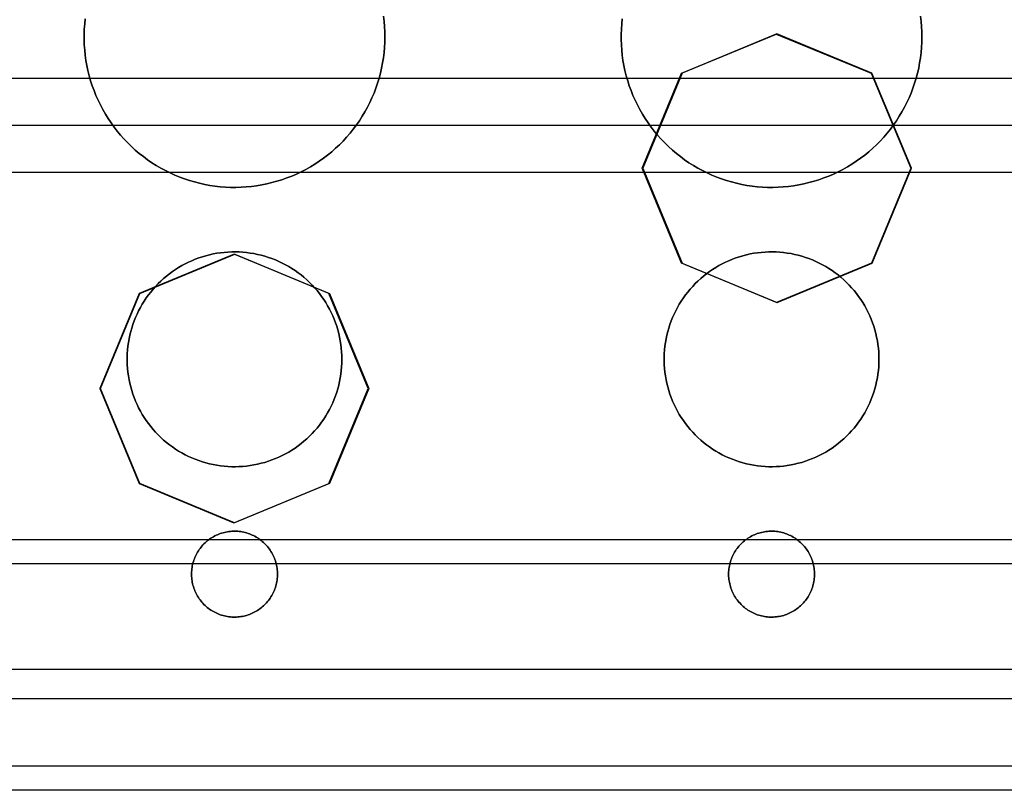
# Model space of a CAD drawing. Units: millimetres. Extents: x -197 to 199, y -268 to 268.
# Drawn here: x -58 to -13, y -54 to -18 of the extents above; entities that cross this region are included whole.
import ezdxf

# ---------------------------------------------------------------- set-up
doc = ezdxf.new("R2010")
doc.units = ezdxf.units.MM
doc.header["$MEASUREMENT"] = 0
doc.layers.add('Layer 13', color=40, linetype='Continuous', true_color=0xffd700)
doc.layers.add('Layer 14', color=1, linetype='Continuous', true_color=0xff0000)

msp = doc.modelspace()

# ---------------------------------------------------------------- linework, layer by layer
at = {"layer": 'Layer 13'}
for points in [[(-41.567, -18.331), (-41.538, -18.572), (-41.517, -18.814), (-41.504, -19.057), (-41.5, -19.3), (-41.504, -19.542), (-41.517, -19.785), (-41.538, -20.027), (-41.567, -20.268), (-41.605, -20.508), (-41.651, -20.747), (-41.706, -20.984), (-41.768, -21.219), (-41.839, -21.451), (-41.918, -21.681), (-42.004, -21.908), (-42.099, -22.132), (-42.201, -22.352), (-42.311, -22.569), (-42.428, -22.782), (-42.552, -22.991), (-42.684, -23.195), (-42.823, -23.394), (-42.968, -23.589), (-43.12, -23.778), (-43.279, -23.962), (-43.444, -24.141), (-43.615, -24.313), (-43.792, -24.48), (-43.975, -24.64), (-44.163, -24.794), (-44.356, -24.941), (-44.554, -25.082), (-44.757, -25.215), (-44.965, -25.341), (-45.177, -25.46), (-45.393, -25.572), (-45.612, -25.676), (-45.835, -25.772), (-46.062, -25.861), (-46.291, -25.942), (-46.523, -26.014), (-46.757, -26.079), (-46.993, -26.135), (-47.231, -26.184), (-47.471, -26.223), (-47.712, -26.255), (-47.954, -26.278), (-48.196, -26.293), (-48.439, -26.299), (-48.682, -26.297), (-48.925, -26.287), (-49.167, -26.268), (-49.409, -26.24), (-49.649, -26.205), (-49.888, -26.161), (-50.125, -26.108), (-50.361, -26.048), (-50.594, -25.979), (-50.824, -25.902), (-51.052, -25.818), (-51.277, -25.725), (-51.498, -25.625), (-51.716, -25.517), (-51.93, -25.402), (-52.139, -25.279), (-52.345, -25.149), (-52.545, -25.012), (-52.741, -24.868), (-52.932, -24.718), (-53.117, -24.561), (-53.297, -24.397), (-53.471, -24.228), (-53.639, -24.052), (-53.801, -23.871), (-53.957, -23.684), (-54.105, -23.492), (-54.248, -23.295), (-54.383, -23.093), (-54.511, -22.887), (-54.632, -22.676), (-54.745, -22.461), (-54.851, -22.243), (-54.95, -22.02), (-55.04, -21.795), (-55.123, -21.566), (-55.197, -21.335), (-55.264, -21.101), (-55.323, -20.866), (-55.373, -20.628), (-55.415, -20.389), (-55.448, -20.148), (-55.474, -19.906), (-55.491, -19.664), (-55.499, -19.421), (-55.499, -19.178), (-55.491, -18.935), (-55.474, -18.693), (-55.448, -18.451)], [(-55.448, -18.451), (-55.474, -18.693), (-55.491, -18.935), (-55.499, -19.178), (-55.499, -19.421), (-55.491, -19.664), (-55.474, -19.906), (-55.448, -20.148), (-55.415, -20.389), (-55.373, -20.628), (-55.323, -20.866), (-55.264, -21.101), (-55.197, -21.335), (-55.123, -21.566), (-55.04, -21.795), (-54.95, -22.02), (-54.851, -22.243), (-54.745, -22.461), (-54.632, -22.676), (-54.511, -22.887), (-54.383, -23.093), (-54.248, -23.295), (-54.105, -23.492), (-53.957, -23.684), (-53.801, -23.871), (-53.639, -24.052), (-53.471, -24.228), (-53.297, -24.397), (-53.117, -24.561), (-52.932, -24.718), (-52.741, -24.868), (-52.545, -25.012), (-52.345, -25.149), (-52.139, -25.279), (-51.93, -25.402), (-51.716, -25.517), (-51.498, -25.625), (-51.277, -25.725), (-51.052, -25.818), (-50.824, -25.902), (-50.594, -25.979), (-50.361, -26.048), (-50.125, -26.108), (-49.888, -26.161), (-49.649, -26.205), (-49.409, -26.24), (-49.167, -26.268), (-48.925, -26.287), (-48.682, -26.297), (-48.439, -26.299), (-48.196, -26.293), (-47.954, -26.278), (-47.712, -26.255), (-47.471, -26.223), (-47.231, -26.184), (-46.993, -26.135), (-46.757, -26.079), (-46.523, -26.014), (-46.291, -25.942), (-46.062, -25.861), (-45.835, -25.772), (-45.612, -25.676), (-45.393, -25.572), (-45.177, -25.46), (-44.965, -25.341), (-44.757, -25.215), (-44.554, -25.082), (-44.356, -24.941), (-44.163, -24.794), (-43.975, -24.64), (-43.792, -24.48), (-43.615, -24.313), (-43.444, -24.141), (-43.279, -23.962), (-43.12, -23.778), (-42.968, -23.589), (-42.823, -23.394), (-42.684, -23.195), (-42.552, -22.991), (-42.428, -22.782), (-42.311, -22.569), (-42.201, -22.352), (-42.099, -22.132), (-42.004, -21.908), (-41.918, -21.681), (-41.839, -21.451), (-41.768, -21.219), (-41.706, -20.984), (-41.651, -20.747), (-41.605, -20.508), (-41.567, -20.268), (-41.538, -20.027), (-41.517, -19.785), (-41.504, -19.542), (-41.5, -19.3), (-41.504, -19.057), (-41.517, -18.814), (-41.538, -18.572), (-41.567, -18.331)], [(-16.567, -18.331), (-16.538, -18.572), (-16.517, -18.814), (-16.504, -19.057), (-16.5, -19.3), (-16.504, -19.542), (-16.517, -19.785), (-16.538, -20.027), (-16.567, -20.268), (-16.605, -20.508), (-16.651, -20.747), (-16.706, -20.984), (-16.768, -21.219), (-16.839, -21.451), (-16.918, -21.681), (-17.004, -21.908), (-17.099, -22.132), (-17.201, -22.352), (-17.311, -22.569), (-17.428, -22.782), (-17.552, -22.991), (-17.684, -23.195), (-17.823, -23.394), (-17.968, -23.589), (-18.12, -23.778), (-18.279, -23.962), (-18.444, -24.141), (-18.615, -24.313), (-18.792, -24.48), (-18.975, -24.64), (-19.163, -24.794), (-19.356, -24.941), (-19.554, -25.082), (-19.757, -25.215), (-19.965, -25.341), (-20.177, -25.46), (-20.393, -25.572), (-20.612, -25.676), (-20.835, -25.772), (-21.062, -25.861), (-21.291, -25.942), (-21.523, -26.014), (-21.757, -26.079), (-21.993, -26.135), (-22.231, -26.184), (-22.471, -26.223), (-22.712, -26.255), (-22.954, -26.278), (-23.196, -26.293), (-23.439, -26.299), (-23.682, -26.297), (-23.925, -26.287), (-24.167, -26.268), (-24.409, -26.24), (-24.649, -26.205), (-24.888, -26.161), (-25.125, -26.108), (-25.361, -26.048), (-25.594, -25.979), (-25.824, -25.902), (-26.052, -25.818), (-26.277, -25.725), (-26.498, -25.625), (-26.716, -25.517), (-26.93, -25.402), (-27.139, -25.279), (-27.345, -25.149), (-27.545, -25.012), (-27.741, -24.868), (-27.932, -24.718), (-28.117, -24.561), (-28.297, -24.397), (-28.471, -24.228), (-28.639, -24.052), (-28.801, -23.871), (-28.957, -23.684), (-29.105, -23.492), (-29.248, -23.295), (-29.383, -23.093), (-29.511, -22.887), (-29.632, -22.676), (-29.745, -22.461), (-29.851, -22.243), (-29.95, -22.02), (-30.04, -21.795), (-30.123, -21.566), (-30.197, -21.335), (-30.264, -21.101), (-30.323, -20.866), (-30.373, -20.628), (-30.415, -20.389), (-30.448, -20.148), (-30.474, -19.906), (-30.491, -19.664), (-30.499, -19.421), (-30.499, -19.178), (-30.491, -18.935), (-30.474, -18.693), (-30.448, -18.451)], [(-30.448, -18.451), (-30.474, -18.693), (-30.491, -18.935), (-30.499, -19.178), (-30.499, -19.421), (-30.491, -19.664), (-30.474, -19.906), (-30.448, -20.148), (-30.415, -20.389), (-30.373, -20.628), (-30.323, -20.866), (-30.264, -21.101), (-30.197, -21.335), (-30.123, -21.566), (-30.04, -21.795), (-29.95, -22.02), (-29.851, -22.243), (-29.745, -22.461), (-29.632, -22.676), (-29.511, -22.887), (-29.383, -23.093), (-29.248, -23.295), (-29.105, -23.492), (-28.957, -23.684), (-28.801, -23.871), (-28.639, -24.052), (-28.471, -24.228), (-28.297, -24.397), (-28.117, -24.561), (-27.932, -24.718), (-27.741, -24.868), (-27.545, -25.012), (-27.345, -25.149), (-27.139, -25.279), (-26.93, -25.402), (-26.716, -25.517), (-26.498, -25.625), (-26.277, -25.725), (-26.052, -25.818), (-25.824, -25.902), (-25.594, -25.979), (-25.361, -26.048), (-25.125, -26.108), (-24.888, -26.161), (-24.649, -26.205), (-24.409, -26.24), (-24.167, -26.268), (-23.925, -26.287), (-23.682, -26.297), (-23.439, -26.299), (-23.196, -26.293), (-22.954, -26.278), (-22.712, -26.255), (-22.471, -26.223), (-22.231, -26.184), (-21.993, -26.135), (-21.757, -26.079), (-21.523, -26.014), (-21.291, -25.942), (-21.062, -25.861), (-20.835, -25.772), (-20.612, -25.676), (-20.393, -25.572), (-20.177, -25.46), (-19.965, -25.341), (-19.757, -25.215), (-19.554, -25.082), (-19.356, -24.941), (-19.163, -24.794), (-18.975, -24.64), (-18.792, -24.48), (-18.615, -24.313), (-18.444, -24.141), (-18.279, -23.962), (-18.12, -23.778), (-17.968, -23.589), (-17.823, -23.394), (-17.684, -23.195), (-17.552, -22.991), (-17.428, -22.782), (-17.311, -22.569), (-17.201, -22.352), (-17.099, -22.132), (-17.004, -21.908), (-16.918, -21.681), (-16.839, -21.451), (-16.768, -21.219), (-16.706, -20.984), (-16.651, -20.747), (-16.605, -20.508), (-16.567, -20.268), (-16.538, -20.027), (-16.517, -19.785), (-16.504, -19.542), (-16.5, -19.3), (-16.504, -19.057), (-16.517, -18.814), (-16.538, -18.572), (-16.567, -18.331)], [(-27.689, -20.989), (-23.279, -19.162)], [(-23.247, -19.162), (-27.657, -20.989)], [(-23.279, -19.162), (-18.86, -20.985)], [(-18.828, -20.985), (-23.247, -19.162)], [(-29.52, -25.408), (-27.689, -20.989)], [(-27.657, -20.989), (-29.488, -25.408)], [(-18.86, -20.985), (-17.021, -25.404)], [(-16.989, -25.404), (-18.828, -20.985)], [(-27.689, -29.828), (-29.52, -25.408)], [(-29.488, -25.408), (-27.657, -29.828)], [(-17.021, -25.404), (-18.85, -29.828)], [(-18.818, -29.828), (-16.989, -25.404)], [(-48.522, -29.41), (-52.941, -31.24)], [(-52.909, -31.24), (-48.489, -29.41)], [(-44.102, -31.24), (-48.522, -29.41)], [(-48.489, -29.41), (-44.07, -31.24)], [(-23.27, -31.658), (-27.689, -29.828)], [(-27.657, -29.828), (-23.237, -31.658)], [(-18.85, -29.828), (-23.27, -31.658)], [(-23.237, -31.658), (-18.818, -29.828)], [(-52.941, -31.24), (-54.772, -35.66)], [(-54.74, -35.66), (-52.909, -31.24)], [(-42.273, -35.656), (-44.102, -31.24)], [(-44.07, -31.24), (-42.241, -35.656)], [(-54.772, -35.66), (-52.943, -40.075)], [(-52.91, -40.075), (-54.74, -35.66)], [(-44.111, -40.083), (-42.273, -35.656)], [(-42.241, -35.656), (-44.079, -40.083)], [(-52.943, -40.075), (-48.531, -41.906)], [(-48.498, -41.906), (-52.91, -40.075)], [(-48.531, -41.906), (-44.111, -40.083)], [(-44.079, -40.083), (-48.498, -41.906)], [(141.5, -48.74), (-138.5, -48.74)], [(141.5, -48.74), (-138.5, -48.74)], [(141.5, -48.74), (-138.5, -48.74)], [(141.5, -50.1), (-138.5, -50.1)], [(141.5, -50.1), (-138.5, -50.1)], [(141.5, -50.1), (-138.5, -50.1)]]:
    msp.add_lwpolyline(points, dxfattribs=at)
at = {"layer": 'Layer 13', "extrusion": (5.24902e-07, 2.17421e-07, 1)}
for points in [[(-23.249, -19.158), (-27.668, -20.989)], [(-52.919, -31.24), (-48.5, -29.41)], [(-23.249, -31.658), (-18.829, -29.828)], [(-44.081, -40.079), (-48.5, -41.91)]]:
    msp.add_lwpolyline(points, dxfattribs=at)
at = {"layer": 'Layer 13', "extrusion": (3.2453e-07, 1, -3.02541e-05)}
msp.add_lwpolyline([(23.279, 122.982), (23.247, 119.982)], dxfattribs=at)
at = {"layer": 'Layer 13', "extrusion": (5.24902e-07, -2.17421e-07, 1)}
for points in [[(-18.829, -20.989), (-23.249, -19.158)], [(-48.5, -29.41), (-44.081, -31.24)], [(-27.668, -29.828), (-23.249, -31.658)], [(-48.5, -41.91), (-52.919, -40.079)]]:
    msp.add_lwpolyline(points, dxfattribs=at)
at = {"layer": 'Layer 13', "extrusion": (1, 0, 0)}
for points in [[(-19.3, 625.832), (-19.3, 628.832)], [(-19.3, 625.832), (-19.3, 628.832)], [(-19.3, 625.832), (-19.3, 628.832)], [(-19.3, 625.832), (-19.3, 628.832)], [(-26.3, 625.832), (-26.3, 628.832)], [(-26.3, 625.832), (-26.3, 628.832)], [(-29.3, 625.832), (-29.3, 628.832)], [(-29.3, 625.832), (-29.3, 628.832)], [(-34.3, 625.832), (-34.3, 628.832)], [(-34.3, 625.832), (-34.3, 628.832)], [(-34.3, 625.832), (-34.3, 628.832)], [(-34.3, 625.832), (-34.3, 628.832)], [(-39.3, 625.832), (-39.3, 628.832)], [(-39.3, 625.832), (-39.3, 628.832)], [(-42.3, 625.832), (-42.3, 628.832)], [(-42.3, 625.832), (-42.3, 628.832)], [(-44.3, 625.832), (-44.3, 628.832)], [(-44.3, 625.832), (-44.3, 628.832)], [(-44.3, 625.832), (-44.3, 628.832)], [(-44.3, 625.832), (-44.3, 628.832)], [(-46.3, 625.832), (-46.3, 628.832)], [(-46.3, 625.832), (-46.3, 628.832)]]:
    msp.add_lwpolyline(points, dxfattribs=at)
at = {"layer": 'Layer 13', "extrusion": (0, 1, 0)}
for points in [[(25.458, 119.982), (25.491, 122.982)], [(21.039, 119.982), (21.071, 122.982)], [(27.657, 119.982), (27.689, 122.982)], [(28.583, 119.982), (28.616, 122.982)], [(17.914, 119.982), (17.946, 122.982)], [(29.52, 122.982), (29.488, 119.982)], [(28.583, 119.982), (28.616, 122.982)], [(17.914, 119.982), (17.946, 122.982)], [(48.522, 122.982), (48.489, 119.982)], [(27.689, 122.982), (27.657, 119.982)], [(18.85, 122.982), (18.818, 119.982)], [(50.71, 119.982), (50.742, 122.982)], [(46.29, 119.982), (46.322, 122.982)], [(25.458, 119.982), (25.491, 122.982)], [(21.039, 119.982), (21.071, 122.982)], [(52.941, 122.982), (52.909, 119.982)], [(44.102, 122.982), (44.07, 119.982)], [(23.27, 122.982), (23.237, 119.982)], [(53.835, 119.982), (53.867, 122.982)], [(43.165, 119.982), (43.197, 122.982)], [(54.772, 122.982), (54.74, 119.982)], [(53.835, 119.982), (53.867, 122.982)], [(43.165, 119.982), (43.197, 122.982)], [(50.71, 119.982), (50.742, 122.982)], [(46.29, 119.982), (46.322, 122.982)]]:
    msp.add_lwpolyline(points, dxfattribs=at)
at = {"layer": 'Layer 13', "extrusion": (9.00589e-08, 2.17421e-07, 1)}
for points in [[(-27.668, -20.989), (-29.499, -25.408)], [(-18.829, -29.828), (-16.999, -25.408)], [(-54.75, -35.66), (-52.919, -31.24)], [(-42.25, -35.66), (-44.081, -40.079)]]:
    msp.add_lwpolyline(points, dxfattribs=at)
at = {"layer": 'Layer 13', "extrusion": (-3.28222e-07, 1, 3.05979e-05)}
msp.add_lwpolyline([(18.86, 122.983), (18.828, 119.983)], dxfattribs=at)
at = {"layer": 'Layer 13', "extrusion": (9.00589e-08, -2.17421e-07, 1)}
for points in [[(-16.999, -25.408), (-18.829, -20.989)], [(-29.499, -25.408), (-27.668, -29.828)], [(-44.081, -31.24), (-42.25, -35.66)], [(-52.919, -40.079), (-54.75, -35.66)]]:
    msp.add_lwpolyline(points, dxfattribs=at)
at = {"layer": 'Layer 13', "extrusion": (-3.31642e-07, 1, 3.07403e-05)}
msp.add_lwpolyline([(17.021, 122.983), (16.989, 119.983)], dxfattribs=at)
at = {"layer": 'Layer 13'}
for points in [[(-43.5, -34.3), (-43.503, -34.473), (-43.512, -34.646), (-43.527, -34.819), (-43.548, -34.992), (-43.575, -35.163), (-43.608, -35.333), (-43.647, -35.503), (-43.692, -35.67), (-43.742, -35.836), (-43.798, -36.001), (-43.86, -36.163), (-43.928, -36.323), (-44.001, -36.48), (-44.079, -36.635), (-44.163, -36.787), (-44.252, -36.936), (-44.346, -37.082), (-44.445, -37.224), (-44.549, -37.363), (-44.657, -37.499), (-44.771, -37.63), (-44.889, -37.758), (-45.011, -37.881), (-45.137, -38), (-45.268, -38.114), (-45.402, -38.224), (-45.54, -38.329), (-45.682, -38.43), (-45.827, -38.525), (-45.975, -38.615), (-46.126, -38.7), (-46.28, -38.78), (-46.437, -38.854), (-46.597, -38.923), (-46.758, -38.986), (-46.922, -39.044), (-47.088, -39.096), (-47.255, -39.142), (-47.424, -39.182), (-47.594, -39.217), (-47.765, -39.245), (-47.937, -39.268), (-48.11, -39.284), (-48.283, -39.295), (-48.457, -39.299), (-48.63, -39.298), (-48.804, -39.29), (-48.977, -39.277), (-49.149, -39.257), (-49.321, -39.232), (-49.491, -39.2), (-49.661, -39.163), (-49.829, -39.12), (-49.995, -39.071), (-50.16, -39.016), (-50.323, -38.955), (-50.483, -38.889), (-50.641, -38.818), (-50.797, -38.741), (-50.95, -38.658), (-51.1, -38.571), (-51.246, -38.478), (-51.39, -38.38), (-51.529, -38.277), (-51.666, -38.17), (-51.798, -38.058), (-51.927, -37.941), (-52.051, -37.82), (-52.171, -37.694), (-52.286, -37.565), (-52.398, -37.431), (-52.504, -37.294), (-52.605, -37.154), (-52.702, -37.009), (-52.794, -36.862), (-52.88, -36.711), (-52.961, -36.558), (-53.037, -36.402), (-53.107, -36.243), (-53.172, -36.082), (-53.231, -35.919), (-53.284, -35.754), (-53.331, -35.587), (-53.373, -35.418), (-53.409, -35.248), (-53.439, -35.077), (-53.463, -34.906), (-53.481, -34.733), (-53.493, -34.56), (-53.499, -34.386), (-53.499, -34.213), (-53.493, -34.039), (-53.481, -33.866), (-53.463, -33.694), (-53.439, -33.522), (-53.409, -33.351), (-53.373, -33.181), (-53.331, -33.012), (-53.284, -32.846), (-53.231, -32.68), (-53.172, -32.517), (-53.107, -32.356), (-53.037, -32.197), (-52.961, -32.041), (-52.88, -31.888), (-52.794, -31.737), (-52.702, -31.59), (-52.605, -31.445), (-52.504, -31.305), (-52.398, -31.168), (-52.286, -31.034), (-52.171, -30.905), (-52.051, -30.779), (-51.927, -30.658), (-51.798, -30.542), (-51.666, -30.429), (-51.529, -30.322), (-51.39, -30.219), (-51.246, -30.121), (-51.1, -30.028), (-50.95, -29.941), (-50.797, -29.858), (-50.641, -29.781), (-50.483, -29.71), (-50.323, -29.644), (-50.16, -29.583), (-49.995, -29.528), (-49.829, -29.479), (-49.661, -29.436), (-49.491, -29.399), (-49.321, -29.367), (-49.149, -29.342), (-48.977, -29.322), (-48.804, -29.309), (-48.63, -29.301), (-48.457, -29.3), (-48.283, -29.304), (-48.11, -29.315), (-47.937, -29.331), (-47.765, -29.354), (-47.594, -29.382), (-47.424, -29.417), (-47.255, -29.457), (-47.088, -29.503), (-46.922, -29.555), (-46.758, -29.613), (-46.597, -29.676), (-46.437, -29.745), (-46.28, -29.819), (-46.126, -29.899), (-45.975, -29.984), (-45.827, -30.074), (-45.682, -30.169), (-45.54, -30.27), (-45.402, -30.375), (-45.268, -30.485), (-45.137, -30.599), (-45.011, -30.718), (-44.889, -30.842), (-44.771, -30.969), (-44.657, -31.1), (-44.549, -31.236), (-44.445, -31.375), (-44.346, -31.517), (-44.252, -31.663), (-44.163, -31.812), (-44.079, -31.964), (-44.001, -32.119), (-43.928, -32.276), (-43.86, -32.436), (-43.798, -32.598), (-43.742, -32.763), (-43.692, -32.929), (-43.647, -33.096), (-43.608, -33.266), (-43.575, -33.436), (-43.548, -33.607), (-43.527, -33.78), (-43.512, -33.953), (-43.503, -34.126)], [(-43.5, -34.3), (-43.503, -34.126), (-43.512, -33.953), (-43.527, -33.78), (-43.548, -33.607), (-43.575, -33.436), (-43.608, -33.266), (-43.647, -33.096), (-43.692, -32.929), (-43.742, -32.763), (-43.798, -32.598), (-43.86, -32.436), (-43.928, -32.276), (-44.001, -32.119), (-44.079, -31.964), (-44.163, -31.812), (-44.252, -31.663), (-44.346, -31.517), (-44.445, -31.375), (-44.549, -31.236), (-44.657, -31.1), (-44.771, -30.969), (-44.889, -30.842), (-45.011, -30.718), (-45.137, -30.599), (-45.268, -30.485), (-45.402, -30.375), (-45.54, -30.27), (-45.682, -30.169), (-45.827, -30.074), (-45.975, -29.984), (-46.126, -29.899), (-46.28, -29.819), (-46.437, -29.745), (-46.597, -29.676), (-46.758, -29.613), (-46.922, -29.555), (-47.088, -29.503), (-47.255, -29.457), (-47.424, -29.417), (-47.594, -29.382), (-47.765, -29.354), (-47.937, -29.331), (-48.11, -29.315), (-48.283, -29.304), (-48.457, -29.3), (-48.63, -29.301), (-48.804, -29.309), (-48.977, -29.322), (-49.149, -29.342), (-49.321, -29.367), (-49.491, -29.399), (-49.661, -29.436), (-49.829, -29.479), (-49.995, -29.528), (-50.16, -29.583), (-50.323, -29.644), (-50.483, -29.71), (-50.641, -29.781), (-50.797, -29.858), (-50.95, -29.941), (-51.1, -30.028), (-51.246, -30.121), (-51.39, -30.219), (-51.529, -30.322), (-51.666, -30.429), (-51.798, -30.542), (-51.927, -30.658), (-52.051, -30.779), (-52.171, -30.905), (-52.286, -31.034), (-52.398, -31.168), (-52.504, -31.305), (-52.605, -31.445), (-52.702, -31.59), (-52.794, -31.737), (-52.88, -31.888), (-52.961, -32.041), (-53.037, -32.197), (-53.107, -32.356), (-53.172, -32.517), (-53.231, -32.68), (-53.284, -32.846), (-53.331, -33.012), (-53.373, -33.181), (-53.409, -33.351), (-53.439, -33.522), (-53.463, -33.694), (-53.481, -33.866), (-53.493, -34.039), (-53.499, -34.213), (-53.499, -34.386), (-53.493, -34.56), (-53.481, -34.733), (-53.463, -34.906), (-53.439, -35.077), (-53.409, -35.248), (-53.373, -35.418), (-53.331, -35.587), (-53.284, -35.754), (-53.231, -35.919), (-53.172, -36.082), (-53.107, -36.243), (-53.037, -36.402), (-52.961, -36.558), (-52.88, -36.711), (-52.794, -36.862), (-52.702, -37.009), (-52.605, -37.154), (-52.504, -37.294), (-52.398, -37.431), (-52.286, -37.565), (-52.171, -37.694), (-52.051, -37.82), (-51.927, -37.941), (-51.798, -38.058), (-51.666, -38.17), (-51.529, -38.277), (-51.39, -38.38), (-51.246, -38.478), (-51.1, -38.571), (-50.95, -38.658), (-50.797, -38.741), (-50.641, -38.818), (-50.483, -38.889), (-50.323, -38.955), (-50.16, -39.016), (-49.995, -39.071), (-49.829, -39.12), (-49.661, -39.163), (-49.491, -39.2), (-49.321, -39.232), (-49.149, -39.257), (-48.977, -39.277), (-48.804, -39.29), (-48.63, -39.298), (-48.457, -39.299), (-48.283, -39.295), (-48.11, -39.284), (-47.937, -39.268), (-47.765, -39.245), (-47.594, -39.217), (-47.424, -39.182), (-47.255, -39.142), (-47.088, -39.096), (-46.922, -39.044), (-46.758, -38.986), (-46.597, -38.923), (-46.437, -38.854), (-46.28, -38.78), (-46.126, -38.7), (-45.975, -38.615), (-45.827, -38.525), (-45.682, -38.43), (-45.54, -38.329), (-45.402, -38.224), (-45.268, -38.114), (-45.137, -38), (-45.011, -37.881), (-44.889, -37.758), (-44.771, -37.63), (-44.657, -37.499), (-44.549, -37.363), (-44.445, -37.224), (-44.346, -37.082), (-44.252, -36.936), (-44.163, -36.787), (-44.079, -36.635), (-44.001, -36.48), (-43.928, -36.323), (-43.86, -36.163), (-43.798, -36.001), (-43.742, -35.836), (-43.692, -35.67), (-43.647, -35.503), (-43.608, -35.333), (-43.575, -35.163), (-43.548, -34.992), (-43.527, -34.819), (-43.512, -34.646), (-43.503, -34.473)], [(-18.5, -34.3), (-18.503, -34.473), (-18.512, -34.646), (-18.527, -34.819), (-18.548, -34.992), (-18.575, -35.163), (-18.608, -35.333), (-18.647, -35.503), (-18.692, -35.67), (-18.742, -35.836), (-18.798, -36.001), (-18.86, -36.163), (-18.928, -36.323), (-19.001, -36.48), (-19.079, -36.635), (-19.163, -36.787), (-19.252, -36.936), (-19.346, -37.082), (-19.445, -37.224), (-19.549, -37.363), (-19.657, -37.499), (-19.771, -37.63), (-19.889, -37.758), (-20.011, -37.881), (-20.137, -38), (-20.268, -38.114), (-20.402, -38.224), (-20.54, -38.329), (-20.682, -38.43), (-20.827, -38.525), (-20.975, -38.615), (-21.126, -38.7), (-21.28, -38.78), (-21.437, -38.854), (-21.597, -38.923), (-21.758, -38.986), (-21.922, -39.044), (-22.088, -39.096), (-22.255, -39.142), (-22.424, -39.182), (-22.594, -39.217), (-22.765, -39.245), (-22.937, -39.268), (-23.11, -39.284), (-23.283, -39.295), (-23.457, -39.299), (-23.63, -39.298), (-23.804, -39.29), (-23.977, -39.277), (-24.149, -39.257), (-24.321, -39.232), (-24.491, -39.2), (-24.661, -39.163), (-24.829, -39.12), (-24.995, -39.071), (-25.16, -39.016), (-25.323, -38.955), (-25.483, -38.889), (-25.641, -38.818), (-25.797, -38.741), (-25.95, -38.658), (-26.1, -38.571), (-26.246, -38.478), (-26.39, -38.38), (-26.529, -38.277), (-26.666, -38.17), (-26.798, -38.058), (-26.927, -37.941), (-27.051, -37.82), (-27.171, -37.694), (-27.286, -37.565), (-27.398, -37.431), (-27.504, -37.294), (-27.605, -37.154), (-27.702, -37.009), (-27.794, -36.862), (-27.88, -36.711), (-27.961, -36.558), (-28.037, -36.402), (-28.107, -36.243), (-28.172, -36.082), (-28.231, -35.919), (-28.284, -35.754), (-28.331, -35.587), (-28.373, -35.418), (-28.409, -35.248), (-28.439, -35.077), (-28.463, -34.906), (-28.481, -34.733), (-28.493, -34.56), (-28.499, -34.386), (-28.499, -34.213), (-28.493, -34.039), (-28.481, -33.866), (-28.463, -33.694), (-28.439, -33.522), (-28.409, -33.351), (-28.373, -33.181), (-28.331, -33.012), (-28.284, -32.846), (-28.231, -32.68), (-28.172, -32.517), (-28.107, -32.356), (-28.037, -32.197), (-27.961, -32.041), (-27.88, -31.888), (-27.794, -31.737), (-27.702, -31.59), (-27.605, -31.445), (-27.504, -31.305), (-27.398, -31.168), (-27.286, -31.034), (-27.171, -30.905), (-27.051, -30.779), (-26.927, -30.658), (-26.798, -30.542), (-26.666, -30.429), (-26.529, -30.322), (-26.39, -30.219), (-26.246, -30.121), (-26.1, -30.028), (-25.95, -29.941), (-25.797, -29.858), (-25.641, -29.781), (-25.483, -29.71), (-25.323, -29.644), (-25.16, -29.583), (-24.995, -29.528), (-24.829, -29.479), (-24.661, -29.436), (-24.491, -29.399), (-24.321, -29.367), (-24.149, -29.342), (-23.977, -29.322), (-23.804, -29.309), (-23.63, -29.301), (-23.457, -29.3), (-23.283, -29.304), (-23.11, -29.315), (-22.937, -29.331), (-22.765, -29.354), (-22.594, -29.382), (-22.424, -29.417), (-22.255, -29.457), (-22.088, -29.503), (-21.922, -29.555), (-21.758, -29.613), (-21.597, -29.676), (-21.437, -29.745), (-21.28, -29.819), (-21.126, -29.899), (-20.975, -29.984), (-20.827, -30.074), (-20.682, -30.169), (-20.54, -30.27), (-20.402, -30.375), (-20.268, -30.485), (-20.137, -30.599), (-20.011, -30.718), (-19.889, -30.842), (-19.771, -30.969), (-19.657, -31.1), (-19.549, -31.236), (-19.445, -31.375), (-19.346, -31.517), (-19.252, -31.663), (-19.163, -31.812), (-19.079, -31.964), (-19.001, -32.119), (-18.928, -32.276), (-18.86, -32.436), (-18.798, -32.598), (-18.742, -32.763), (-18.692, -32.929), (-18.647, -33.096), (-18.608, -33.266), (-18.575, -33.436), (-18.548, -33.607), (-18.527, -33.78), (-18.512, -33.953), (-18.503, -34.126)], [(-18.5, -34.3), (-18.503, -34.126), (-18.512, -33.953), (-18.527, -33.78), (-18.548, -33.607), (-18.575, -33.436), (-18.608, -33.266), (-18.647, -33.096), (-18.692, -32.929), (-18.742, -32.763), (-18.798, -32.598), (-18.86, -32.436), (-18.928, -32.276), (-19.001, -32.119), (-19.079, -31.964), (-19.163, -31.812), (-19.252, -31.663), (-19.346, -31.517), (-19.445, -31.375), (-19.549, -31.236), (-19.657, -31.1), (-19.771, -30.969), (-19.889, -30.842), (-20.011, -30.718), (-20.137, -30.599), (-20.268, -30.485), (-20.402, -30.375), (-20.54, -30.27), (-20.682, -30.169), (-20.827, -30.074), (-20.975, -29.984), (-21.126, -29.899), (-21.28, -29.819), (-21.437, -29.745), (-21.597, -29.676), (-21.758, -29.613), (-21.922, -29.555), (-22.088, -29.503), (-22.255, -29.457), (-22.424, -29.417), (-22.594, -29.382), (-22.765, -29.354), (-22.937, -29.331), (-23.11, -29.315), (-23.283, -29.304), (-23.457, -29.3), (-23.63, -29.301), (-23.804, -29.309), (-23.977, -29.322), (-24.149, -29.342), (-24.321, -29.367), (-24.491, -29.399), (-24.661, -29.436), (-24.829, -29.479), (-24.995, -29.528), (-25.16, -29.583), (-25.323, -29.644), (-25.483, -29.71), (-25.641, -29.781), (-25.797, -29.858), (-25.95, -29.941), (-26.1, -30.028), (-26.246, -30.121), (-26.39, -30.219), (-26.529, -30.322), (-26.666, -30.429), (-26.798, -30.542), (-26.927, -30.658), (-27.051, -30.779), (-27.171, -30.905), (-27.286, -31.034), (-27.398, -31.168), (-27.504, -31.305), (-27.605, -31.445), (-27.702, -31.59), (-27.794, -31.737), (-27.88, -31.888), (-27.961, -32.041), (-28.037, -32.197), (-28.107, -32.356), (-28.172, -32.517), (-28.231, -32.68), (-28.284, -32.846), (-28.331, -33.012), (-28.373, -33.181), (-28.409, -33.351), (-28.439, -33.522), (-28.463, -33.694), (-28.481, -33.866), (-28.493, -34.039), (-28.499, -34.213), (-28.499, -34.386), (-28.493, -34.56), (-28.481, -34.733), (-28.463, -34.906), (-28.439, -35.077), (-28.409, -35.248), (-28.373, -35.418), (-28.331, -35.587), (-28.284, -35.754), (-28.231, -35.919), (-28.172, -36.082), (-28.107, -36.243), (-28.037, -36.402), (-27.961, -36.558), (-27.88, -36.711), (-27.794, -36.862), (-27.702, -37.009), (-27.605, -37.154), (-27.504, -37.294), (-27.398, -37.431), (-27.286, -37.565), (-27.171, -37.694), (-27.051, -37.82), (-26.927, -37.941), (-26.798, -38.058), (-26.666, -38.17), (-26.529, -38.277), (-26.39, -38.38), (-26.246, -38.478), (-26.1, -38.571), (-25.95, -38.658), (-25.797, -38.741), (-25.641, -38.818), (-25.483, -38.889), (-25.323, -38.955), (-25.16, -39.016), (-24.995, -39.071), (-24.829, -39.12), (-24.661, -39.163), (-24.491, -39.2), (-24.321, -39.232), (-24.149, -39.257), (-23.977, -39.277), (-23.804, -39.29), (-23.63, -39.298), (-23.457, -39.299), (-23.283, -39.295), (-23.11, -39.284), (-22.937, -39.268), (-22.765, -39.245), (-22.594, -39.217), (-22.424, -39.182), (-22.255, -39.142), (-22.088, -39.096), (-21.922, -39.044), (-21.758, -38.986), (-21.597, -38.923), (-21.437, -38.854), (-21.28, -38.78), (-21.126, -38.7), (-20.975, -38.615), (-20.827, -38.525), (-20.682, -38.43), (-20.54, -38.329), (-20.402, -38.224), (-20.268, -38.114), (-20.137, -38), (-20.011, -37.881), (-19.889, -37.758), (-19.771, -37.63), (-19.657, -37.499), (-19.549, -37.363), (-19.445, -37.224), (-19.346, -37.082), (-19.252, -36.936), (-19.163, -36.787), (-19.079, -36.635), (-19.001, -36.48), (-18.928, -36.323), (-18.86, -36.163), (-18.798, -36.001), (-18.742, -35.836), (-18.692, -35.67), (-18.647, -35.503), (-18.608, -35.333), (-18.575, -35.163), (-18.548, -34.992), (-18.527, -34.819), (-18.512, -34.646), (-18.503, -34.473)], [(-46.5, -44.3), (-46.501, -44.369), (-46.505, -44.438), (-46.511, -44.507), (-46.519, -44.576), (-46.53, -44.645), (-46.543, -44.713), (-46.559, -44.781), (-46.577, -44.848), (-46.597, -44.914), (-46.619, -44.98), (-46.644, -45.045), (-46.671, -45.109), (-46.7, -45.172), (-46.732, -45.234), (-46.765, -45.295), (-46.801, -45.354), (-46.838, -45.412), (-46.878, -45.469), (-46.919, -45.525), (-46.963, -45.579), (-47.008, -45.632), (-47.055, -45.683), (-47.104, -45.732), (-47.155, -45.78), (-47.207, -45.825), (-47.261, -45.869), (-47.316, -45.911), (-47.373, -45.952), (-47.431, -45.99), (-47.49, -46.026), (-47.551, -46.06), (-47.612, -46.092), (-47.675, -46.121), (-47.739, -46.149), (-47.803, -46.174), (-47.869, -46.197), (-47.935, -46.218), (-48.002, -46.237), (-48.069, -46.253), (-48.138, -46.266), (-48.206, -46.278), (-48.275, -46.287), (-48.344, -46.293), (-48.413, -46.298), (-48.483, -46.299), (-48.552, -46.299), (-48.621, -46.296), (-48.691, -46.29), (-48.76, -46.283), (-48.828, -46.272), (-48.897, -46.26), (-48.964, -46.245), (-49.032, -46.228), (-49.098, -46.208), (-49.164, -46.186), (-49.229, -46.162), (-49.293, -46.135), (-49.357, -46.107), (-49.419, -46.076), (-49.48, -46.043), (-49.54, -46.008), (-49.598, -45.971), (-49.656, -45.932), (-49.712, -45.891), (-49.766, -45.848), (-49.819, -45.803), (-49.871, -45.756), (-49.92, -45.708), (-49.968, -45.657), (-50.015, -45.606), (-50.059, -45.552), (-50.102, -45.497), (-50.142, -45.441), (-50.181, -45.383), (-50.217, -45.324), (-50.252, -45.264), (-50.284, -45.203), (-50.315, -45.14), (-50.343, -45.077), (-50.369, -45.012), (-50.392, -44.947), (-50.414, -44.881), (-50.433, -44.814), (-50.449, -44.747), (-50.464, -44.679), (-50.476, -44.611), (-50.485, -44.542), (-50.492, -44.473), (-50.497, -44.404), (-50.5, -44.334), (-50.5, -44.265), (-50.497, -44.195), (-50.492, -44.126), (-50.485, -44.057), (-50.476, -43.988), (-50.464, -43.92), (-50.449, -43.852), (-50.433, -43.785), (-50.414, -43.718), (-50.392, -43.652), (-50.369, -43.587), (-50.343, -43.522), (-50.315, -43.459), (-50.284, -43.396), (-50.252, -43.335), (-50.217, -43.275), (-50.181, -43.216), (-50.142, -43.158), (-50.102, -43.102), (-50.059, -43.047), (-50.015, -42.993), (-49.968, -42.942), (-49.92, -42.891), (-49.871, -42.843), (-49.819, -42.796), (-49.766, -42.751), (-49.712, -42.708), (-49.656, -42.667), (-49.598, -42.628), (-49.54, -42.591), (-49.48, -42.556), (-49.419, -42.523), (-49.357, -42.492), (-49.293, -42.464), (-49.229, -42.437), (-49.164, -42.413), (-49.098, -42.391), (-49.032, -42.371), (-48.964, -42.354), (-48.897, -42.339), (-48.828, -42.327), (-48.76, -42.316), (-48.691, -42.309), (-48.621, -42.303), (-48.552, -42.3), (-48.483, -42.3), (-48.413, -42.301), (-48.344, -42.306), (-48.275, -42.312), (-48.206, -42.321), (-48.138, -42.333), (-48.069, -42.346), (-48.002, -42.363), (-47.935, -42.381), (-47.869, -42.402), (-47.803, -42.425), (-47.739, -42.45), (-47.675, -42.478), (-47.612, -42.507), (-47.551, -42.539), (-47.49, -42.573), (-47.431, -42.609), (-47.373, -42.648), (-47.316, -42.688), (-47.261, -42.73), (-47.207, -42.774), (-47.155, -42.819), (-47.104, -42.867), (-47.055, -42.916), (-47.008, -42.967), (-46.963, -43.02), (-46.919, -43.074), (-46.878, -43.13), (-46.838, -43.187), (-46.801, -43.245), (-46.765, -43.305), (-46.732, -43.365), (-46.7, -43.427), (-46.671, -43.49), (-46.644, -43.554), (-46.619, -43.619), (-46.597, -43.685), (-46.577, -43.751), (-46.559, -43.818), (-46.543, -43.886), (-46.53, -43.954), (-46.519, -44.023), (-46.511, -44.092), (-46.505, -44.161), (-46.501, -44.23)], [(-46.5, -44.3), (-46.501, -44.23), (-46.505, -44.161), (-46.511, -44.092), (-46.519, -44.023), (-46.53, -43.954), (-46.543, -43.886), (-46.559, -43.818), (-46.577, -43.751), (-46.597, -43.685), (-46.619, -43.619), (-46.644, -43.554), (-46.671, -43.49), (-46.7, -43.427), (-46.732, -43.365), (-46.765, -43.305), (-46.801, -43.245), (-46.838, -43.187), (-46.878, -43.13), (-46.919, -43.074), (-46.963, -43.02), (-47.008, -42.967), (-47.055, -42.916), (-47.104, -42.867), (-47.155, -42.819), (-47.207, -42.774), (-47.261, -42.73), (-47.316, -42.688), (-47.373, -42.648), (-47.431, -42.609), (-47.49, -42.573), (-47.551, -42.539), (-47.612, -42.507), (-47.675, -42.478), (-47.739, -42.45), (-47.803, -42.425), (-47.869, -42.402), (-47.935, -42.381), (-48.002, -42.363), (-48.069, -42.346), (-48.138, -42.333), (-48.206, -42.321), (-48.275, -42.312), (-48.344, -42.306), (-48.413, -42.301), (-48.483, -42.3), (-48.552, -42.3), (-48.621, -42.303), (-48.691, -42.309), (-48.76, -42.316), (-48.828, -42.327), (-48.897, -42.339), (-48.964, -42.354), (-49.032, -42.371), (-49.098, -42.391), (-49.164, -42.413), (-49.229, -42.437), (-49.293, -42.464), (-49.357, -42.492), (-49.419, -42.523), (-49.48, -42.556), (-49.54, -42.591), (-49.598, -42.628), (-49.656, -42.667), (-49.712, -42.708), (-49.766, -42.751), (-49.819, -42.796), (-49.871, -42.843), (-49.92, -42.891), (-49.968, -42.942), (-50.015, -42.993), (-50.059, -43.047), (-50.102, -43.102), (-50.142, -43.158), (-50.181, -43.216), (-50.217, -43.275), (-50.252, -43.335), (-50.284, -43.396), (-50.315, -43.459), (-50.343, -43.522), (-50.369, -43.587), (-50.392, -43.652), (-50.414, -43.718), (-50.433, -43.785), (-50.449, -43.852), (-50.464, -43.92), (-50.476, -43.988), (-50.485, -44.057), (-50.492, -44.126), (-50.497, -44.195), (-50.5, -44.265), (-50.5, -44.334), (-50.497, -44.404), (-50.492, -44.473), (-50.485, -44.542), (-50.476, -44.611), (-50.464, -44.679), (-50.449, -44.747), (-50.433, -44.814), (-50.414, -44.881), (-50.392, -44.947), (-50.369, -45.012), (-50.343, -45.077), (-50.315, -45.14), (-50.284, -45.203), (-50.252, -45.264), (-50.217, -45.324), (-50.181, -45.383), (-50.142, -45.441), (-50.102, -45.497), (-50.059, -45.552), (-50.015, -45.606), (-49.968, -45.657), (-49.92, -45.708), (-49.871, -45.756), (-49.819, -45.803), (-49.766, -45.848), (-49.712, -45.891), (-49.656, -45.932), (-49.598, -45.971), (-49.54, -46.008), (-49.48, -46.043), (-49.419, -46.076), (-49.357, -46.107), (-49.293, -46.135), (-49.229, -46.162), (-49.164, -46.186), (-49.098, -46.208), (-49.032, -46.228), (-48.964, -46.245), (-48.897, -46.26), (-48.828, -46.272), (-48.76, -46.283), (-48.691, -46.29), (-48.621, -46.296), (-48.552, -46.299), (-48.483, -46.299), (-48.413, -46.298), (-48.344, -46.293), (-48.275, -46.287), (-48.206, -46.278), (-48.138, -46.266), (-48.069, -46.253), (-48.002, -46.237), (-47.935, -46.218), (-47.869, -46.197), (-47.803, -46.174), (-47.739, -46.149), (-47.675, -46.121), (-47.612, -46.092), (-47.551, -46.06), (-47.49, -46.026), (-47.431, -45.99), (-47.373, -45.952), (-47.316, -45.911), (-47.261, -45.869), (-47.207, -45.825), (-47.155, -45.78), (-47.104, -45.732), (-47.055, -45.683), (-47.008, -45.632), (-46.963, -45.579), (-46.919, -45.525), (-46.878, -45.469), (-46.838, -45.412), (-46.801, -45.354), (-46.765, -45.295), (-46.732, -45.234), (-46.7, -45.172), (-46.671, -45.109), (-46.644, -45.045), (-46.619, -44.98), (-46.597, -44.914), (-46.577, -44.848), (-46.559, -44.781), (-46.543, -44.713), (-46.53, -44.645), (-46.519, -44.576), (-46.511, -44.507), (-46.505, -44.438), (-46.501, -44.369)], [(-21.5, -44.3), (-21.501, -44.369), (-21.505, -44.438), (-21.511, -44.507), (-21.519, -44.576), (-21.53, -44.645), (-21.543, -44.713), (-21.559, -44.781), (-21.577, -44.848), (-21.597, -44.914), (-21.619, -44.98), (-21.644, -45.045), (-21.671, -45.109), (-21.7, -45.172), (-21.732, -45.234), (-21.765, -45.295), (-21.801, -45.354), (-21.838, -45.412), (-21.878, -45.469), (-21.919, -45.525), (-21.963, -45.579), (-22.008, -45.632), (-22.055, -45.683), (-22.104, -45.732), (-22.155, -45.78), (-22.207, -45.825), (-22.261, -45.869), (-22.316, -45.911), (-22.373, -45.952), (-22.431, -45.99), (-22.49, -46.026), (-22.551, -46.06), (-22.612, -46.092), (-22.675, -46.121), (-22.739, -46.149), (-22.803, -46.174), (-22.869, -46.197), (-22.935, -46.218), (-23.002, -46.237), (-23.069, -46.253), (-23.138, -46.266), (-23.206, -46.278), (-23.275, -46.287), (-23.344, -46.293), (-23.413, -46.298), (-23.483, -46.299), (-23.552, -46.299), (-23.621, -46.296), (-23.691, -46.29), (-23.76, -46.283), (-23.828, -46.272), (-23.897, -46.26), (-23.964, -46.245), (-24.032, -46.228), (-24.098, -46.208), (-24.164, -46.186), (-24.229, -46.162), (-24.293, -46.135), (-24.357, -46.107), (-24.419, -46.076), (-24.48, -46.043), (-24.54, -46.008), (-24.598, -45.971), (-24.656, -45.932), (-24.712, -45.891), (-24.766, -45.848), (-24.819, -45.803), (-24.871, -45.756), (-24.92, -45.708), (-24.968, -45.657), (-25.015, -45.606), (-25.059, -45.552), (-25.102, -45.497), (-25.142, -45.441), (-25.181, -45.383), (-25.217, -45.324), (-25.252, -45.264), (-25.284, -45.203), (-25.315, -45.14), (-25.343, -45.077), (-25.369, -45.012), (-25.392, -44.947), (-25.414, -44.881), (-25.433, -44.814), (-25.449, -44.747), (-25.464, -44.679), (-25.476, -44.611), (-25.485, -44.542), (-25.492, -44.473), (-25.497, -44.404), (-25.5, -44.334), (-25.5, -44.265), (-25.497, -44.195), (-25.492, -44.126), (-25.485, -44.057), (-25.476, -43.988), (-25.464, -43.92), (-25.449, -43.852), (-25.433, -43.785), (-25.414, -43.718), (-25.392, -43.652), (-25.369, -43.587), (-25.343, -43.522), (-25.315, -43.459), (-25.284, -43.396), (-25.252, -43.335), (-25.217, -43.275), (-25.181, -43.216), (-25.142, -43.158), (-25.102, -43.102), (-25.059, -43.047), (-25.015, -42.993), (-24.968, -42.942), (-24.92, -42.891), (-24.871, -42.843), (-24.819, -42.796), (-24.766, -42.751), (-24.712, -42.708), (-24.656, -42.667), (-24.598, -42.628), (-24.54, -42.591), (-24.48, -42.556), (-24.419, -42.523), (-24.357, -42.492), (-24.293, -42.464), (-24.229, -42.437), (-24.164, -42.413), (-24.098, -42.391), (-24.032, -42.371), (-23.964, -42.354), (-23.897, -42.339), (-23.828, -42.327), (-23.76, -42.316), (-23.691, -42.309), (-23.621, -42.303), (-23.552, -42.3), (-23.483, -42.3), (-23.413, -42.301), (-23.344, -42.306), (-23.275, -42.312), (-23.206, -42.321), (-23.138, -42.333), (-23.069, -42.346), (-23.002, -42.363), (-22.935, -42.381), (-22.869, -42.402), (-22.803, -42.425), (-22.739, -42.45), (-22.675, -42.478), (-22.612, -42.507), (-22.551, -42.539), (-22.49, -42.573), (-22.431, -42.609), (-22.373, -42.648), (-22.316, -42.688), (-22.261, -42.73), (-22.207, -42.774), (-22.155, -42.819), (-22.104, -42.867), (-22.055, -42.916), (-22.008, -42.967), (-21.963, -43.02), (-21.919, -43.074), (-21.878, -43.13), (-21.838, -43.187), (-21.801, -43.245), (-21.765, -43.305), (-21.732, -43.365), (-21.7, -43.427), (-21.671, -43.49), (-21.644, -43.554), (-21.619, -43.619), (-21.597, -43.685), (-21.577, -43.751), (-21.559, -43.818), (-21.543, -43.886), (-21.53, -43.954), (-21.519, -44.023), (-21.511, -44.092), (-21.505, -44.161), (-21.501, -44.23)], [(-21.5, -44.3), (-21.501, -44.23), (-21.505, -44.161), (-21.511, -44.092), (-21.519, -44.023), (-21.53, -43.954), (-21.543, -43.886), (-21.559, -43.818), (-21.577, -43.751), (-21.597, -43.685), (-21.619, -43.619), (-21.644, -43.554), (-21.671, -43.49), (-21.7, -43.427), (-21.732, -43.365), (-21.765, -43.305), (-21.801, -43.245), (-21.838, -43.187), (-21.878, -43.13), (-21.919, -43.074), (-21.963, -43.02), (-22.008, -42.967), (-22.055, -42.916), (-22.104, -42.867), (-22.155, -42.819), (-22.207, -42.774), (-22.261, -42.73), (-22.316, -42.688), (-22.373, -42.648), (-22.431, -42.609), (-22.49, -42.573), (-22.551, -42.539), (-22.612, -42.507), (-22.675, -42.478), (-22.739, -42.45), (-22.803, -42.425), (-22.869, -42.402), (-22.935, -42.381), (-23.002, -42.363), (-23.069, -42.346), (-23.138, -42.333), (-23.206, -42.321), (-23.275, -42.312), (-23.344, -42.306), (-23.413, -42.301), (-23.483, -42.3), (-23.552, -42.3), (-23.621, -42.303), (-23.691, -42.309), (-23.76, -42.316), (-23.828, -42.327), (-23.897, -42.339), (-23.964, -42.354), (-24.032, -42.371), (-24.098, -42.391), (-24.164, -42.413), (-24.229, -42.437), (-24.293, -42.464), (-24.357, -42.492), (-24.419, -42.523), (-24.48, -42.556), (-24.54, -42.591), (-24.598, -42.628), (-24.656, -42.667), (-24.712, -42.708), (-24.766, -42.751), (-24.819, -42.796), (-24.871, -42.843), (-24.92, -42.891), (-24.968, -42.942), (-25.015, -42.993), (-25.059, -43.047), (-25.102, -43.102), (-25.142, -43.158), (-25.181, -43.216), (-25.217, -43.275), (-25.252, -43.335), (-25.284, -43.396), (-25.315, -43.459), (-25.343, -43.522), (-25.369, -43.587), (-25.392, -43.652), (-25.414, -43.718), (-25.433, -43.785), (-25.449, -43.852), (-25.464, -43.92), (-25.476, -43.988), (-25.485, -44.057), (-25.492, -44.126), (-25.497, -44.195), (-25.5, -44.265), (-25.5, -44.334), (-25.497, -44.404), (-25.492, -44.473), (-25.485, -44.542), (-25.476, -44.611), (-25.464, -44.679), (-25.449, -44.747), (-25.433, -44.814), (-25.414, -44.881), (-25.392, -44.947), (-25.369, -45.012), (-25.343, -45.077), (-25.315, -45.14), (-25.284, -45.203), (-25.252, -45.264), (-25.217, -45.324), (-25.181, -45.383), (-25.142, -45.441), (-25.102, -45.497), (-25.059, -45.552), (-25.015, -45.606), (-24.968, -45.657), (-24.92, -45.708), (-24.871, -45.756), (-24.819, -45.803), (-24.766, -45.848), (-24.712, -45.891), (-24.656, -45.932), (-24.598, -45.971), (-24.54, -46.008), (-24.48, -46.043), (-24.419, -46.076), (-24.357, -46.107), (-24.293, -46.135), (-24.229, -46.162), (-24.164, -46.186), (-24.098, -46.208), (-24.032, -46.228), (-23.964, -46.245), (-23.897, -46.26), (-23.828, -46.272), (-23.76, -46.283), (-23.691, -46.29), (-23.621, -46.296), (-23.552, -46.299), (-23.483, -46.299), (-23.413, -46.298), (-23.344, -46.293), (-23.275, -46.287), (-23.206, -46.278), (-23.138, -46.266), (-23.069, -46.253), (-23.002, -46.237), (-22.935, -46.218), (-22.869, -46.197), (-22.803, -46.174), (-22.739, -46.149), (-22.675, -46.121), (-22.612, -46.092), (-22.551, -46.06), (-22.49, -46.026), (-22.431, -45.99), (-22.373, -45.952), (-22.316, -45.911), (-22.261, -45.869), (-22.207, -45.825), (-22.155, -45.78), (-22.104, -45.732), (-22.055, -45.683), (-22.008, -45.632), (-21.963, -45.579), (-21.919, -45.525), (-21.878, -45.469), (-21.838, -45.412), (-21.801, -45.354), (-21.765, -45.295), (-21.732, -45.234), (-21.7, -45.172), (-21.671, -45.109), (-21.644, -45.045), (-21.619, -44.98), (-21.597, -44.914), (-21.577, -44.848), (-21.559, -44.781), (-21.543, -44.713), (-21.53, -44.645), (-21.519, -44.576), (-21.511, -44.507), (-21.505, -44.438), (-21.501, -44.369)]]:
    msp.add_lwpolyline(points, close=True, dxfattribs=at)
at = {"layer": 'Layer 13', "extrusion": (-3.10328e-07, 1, 2.87773e-05)}
msp.add_lwpolyline([(42.241, 119.983), (42.273, 122.983)], dxfattribs=at)
at = {"layer": 'Layer 13', "extrusion": (-3.01341e-07, 1, 2.79492e-05)}
msp.add_lwpolyline([(52.943, 122.983), (52.91, 119.983)], dxfattribs=at)
at = {"layer": 'Layer 13', "extrusion": (3.07146e-07, 1, -2.86352e-05)}
msp.add_lwpolyline([(44.111, 122.981), (44.079, 119.981)], dxfattribs=at)
at = {"layer": 'Layer 13', "extrusion": (-3.03462e-07, 1, 2.82921e-05)}
msp.add_lwpolyline([(48.531, 122.983), (48.498, 119.983)], dxfattribs=at)
at = {"layer": 'Layer 14'}
for points in [[(127.14, -21.236), (-124.16, -21.236)], [(127.14, -21.236), (-124.16, -21.236)], [(127.14, -23.42), (-124.16, -23.42)], [(127.14, -23.42), (-124.16, -23.42)], [(127.14, -25.603), (-124.16, -25.603)], [(127.14, -25.603), (-124.16, -25.603)], [(127.14, -42.698), (-124.16, -42.698)], [(127.14, -43.819), (-124.16, -43.819)], [(127.14, -53.24), (-124.16, -53.24)], [(127.14, -54.36), (-124.16, -54.36)]]:
    msp.add_lwpolyline(points, dxfattribs=at)

doc.saveas('drawing.dxf')
